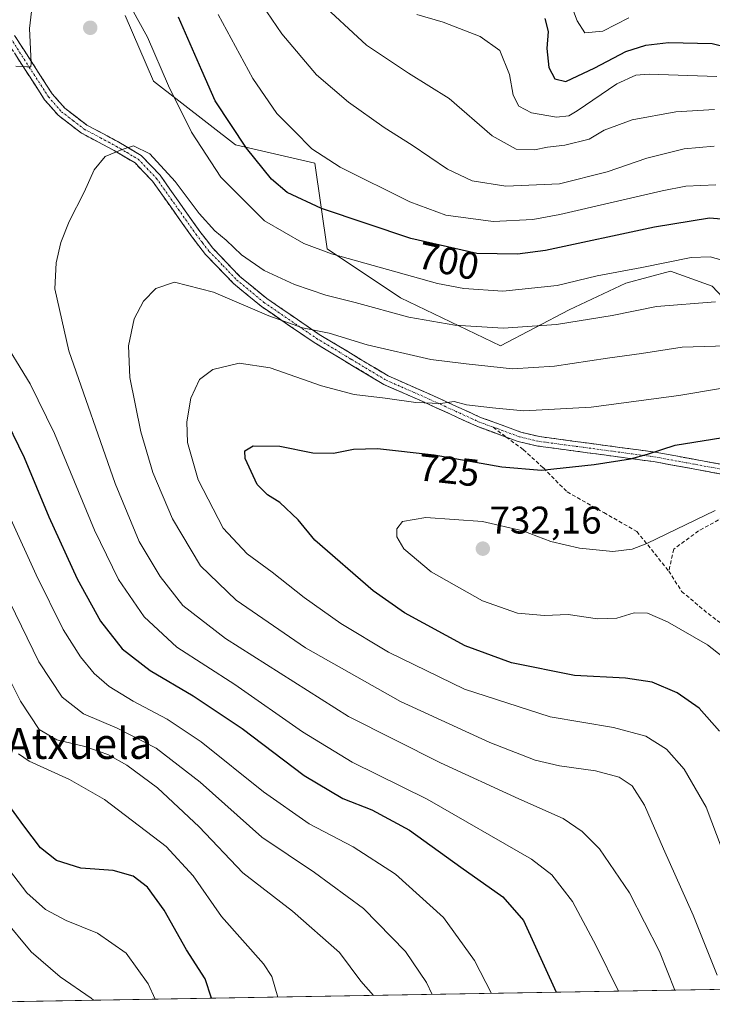
# Model space of a CAD drawing. Units: metres. Extents: x 616732 to 620156, y 4784957 to 4787330.
# Drawn here: x 618762 to 618943, y 4784991 to 4785247 of the extents above; entities that cross this region are included whole.
import ezdxf
from ezdxf.enums import TextEntityAlignment as Align

# ---------------------------------------------------------------- set-up
doc = ezdxf.new("R2010")
doc.units = ezdxf.units.M
doc.header["$MEASUREMENT"] = 0
doc.linetypes.add('TRAZO_Y_PUNTO', pattern=[1, 0.5, -0.25, 0, -0.25])
doc.linetypes.add('TRAZOSX2', pattern=[1.5, 1, -0.5])
for name, color, linetype, lineweight in [('Arbolado forestal CxS', 92, 'Continuous', 0), ('Camino', 19, 'TRAZOSX2', 0), ('Camino Cxs', 19, 'Continuous', 0), ('Camino eje', 19, 'TRAZO_Y_PUNTO', 0), ('Carátula', 7, 'Continuous', 5), ('Curva de nivel maestra', 36, 'Continuous', 30), ('Curva de nivel normal', 36, 'Continuous', 0), ('Municipio CxS', 142, 'Continuous', 0), ('Pastizal CxS', 92, 'Continuous', 0), ('Punto de cota en terreno', 7, 'Continuous', 0), ('Rótulo de curva de nivel directora', 19, 'Continuous', 0), ('Rótulo de punto de cota en terreno', 19, 'Continuous', 0), ('Senda', 19, 'TRAZOSX2', 0), ('Texto cartográfico', 19, 'Continuous', 0)]:
    doc.layers.add(name, color=color, linetype=linetype, lineweight=lineweight)
doc.styles.add('Arial', font='txt', dxfattribs={"height": 0.2})

# ---------------------------------------------------------------- blocks, each defined once
blk = doc.blocks.new('*U151')
at = {"layer": 'Pastizal CxS', "color": 92, "linetype": 'Continuous', "lineweight": 0}
for points in [[(618789.69, 4785248.5, 706), (618797.07, 4785231.41, 706.17), (618818.35, 4785214.85, 701.06), (618839.07, 4785210.07, 696.65), (618842.25, 4785187.76, 705.94), (618861.38, 4785175.01, 709.51), (618887.37, 4785162.56, 714.19), (618905.24, 4785171.88, 710.48), (618920, 4785178.87, 708.71), (618931.66, 4785181.98, 708.35), (618942.53, 4785178.1, 710.26), (618953.41, 4785166.44, 714.81)], [(619177.41, 4784999.08, 738.67), (618721.4, 4784991.13, 644.09)]]:
    blk.add_polyline3d(points, dxfattribs=at)
blk = doc.blocks.new('*U152')
at = {"layer": 'Arbolado forestal CxS', "color": 92, "linetype": 'Continuous', "lineweight": 0}
blk.add_polyline3d([(618953.4093, 4785166.4439, 714.8082), (618942.5323, 4785178.0969, 710.2628), (618931.6551, 4785181.9807, 708.3478), (618920.0003, 4785178.8729, 708.7071), (618905.2383, 4785171.8817, 710.4806), (618887.3693, 4785162.5595, 714.1894), (618861.3755, 4785175.0125, 709.5085), (618842.2547, 4785187.7593, 705.9418), (618839.0679, 4785210.0663, 696.6548), (618818.3541, 4785214.8461, 701.055), (618797.0715, 4785231.4053, 706.1748), (618789.6923, 4785248.4953, 706.001)], dxfattribs=at)
blk = doc.blocks.new('*U205')
at = {"layer": 'Curva de nivel normal', "color": 36, "linetype": 'Continuous', "lineweight": 0}
blk.add_polyline3d([(618945.12, 4785031.42, 720), (618940.98, 4785042.49, 720), (618935.18, 4785052.31, 720), (618930.57, 4785057.51, 720), (618925.2, 4785060.89, 720), (618916.84, 4785063.22, 720), (618900.31, 4785065.98, 720), (618878, 4785073.16, 720), (618858.25, 4785082.76, 720), (618845.84, 4785090.28, 720), (618836.3, 4785097.06, 720), (618827.92, 4785103.63, 720), (618821.41, 4785108.37, 720), (618815.18, 4785115.08, 720), (618808.67, 4785127.64, 720), (618805.92, 4785137.33, 720), (618805.71, 4785142.76, 720), (618806.76, 4785148.94, 720), (618808.97, 4785153.76, 720), (618812.48, 4785156.34, 720), (618819.35, 4785158.02, 720), (618827.38, 4785156.78, 720), (618840.81, 4785152.15, 720), (618849.32, 4785149.9, 720), (618857.39, 4785148.95, 720), (618865.3, 4785147.8, 720), (618871.8, 4785147.51, 720), (618875.3, 4785148.04, 720), (618878.52, 4785147.16, 720), (618885.32, 4785146.39, 720), (618893.48, 4785145.64, 720), (618910.96, 4785146.59, 720), (618933.79, 4785149.57, 720), (618944.63, 4785151.41, 720)], dxfattribs=at)
blk = doc.blocks.new('*U212')
at = {"layer": 'Curva de nivel normal', "color": 36, "linetype": 'Continuous', "lineweight": 0}
blk.add_polyline3d([(618950.7, 4785077.33, 730), (618941.33, 4785084.68, 730), (618930.86, 4785090.71, 730), (618925.65, 4785092.92, 730), (618922.21, 4785093, 730), (618917.65, 4785091.65, 730), (618912.61, 4785091.44, 730), (618905.02, 4785092.61, 730), (618898.85, 4785092.3, 730), (618891.84, 4785092.95, 730), (618882.72, 4785096.16, 730), (618869.31, 4785103.7, 730), (618862.24, 4785109.67, 730), (618860.39, 4785112.84, 730), (618860.36, 4785114.93, 730), (618861.91, 4785116.84, 730), (618867.93, 4785117.88, 730), (618882.66, 4785116.79, 730), (618893.24, 4785114.35, 730), (618900.52, 4785111.56, 730), (618907.96, 4785109.88, 730), (618916.62, 4785109, 730), (618921.64, 4785109.64, 730), (618925.45, 4785111.12, 730), (618943.29, 4785119.64, 730)], dxfattribs=at)
blk = doc.blocks.new('*U219')
at = {"layer": 'Curva de nivel normal', "color": 36, "linetype": 'Continuous', "lineweight": 0}
blk.add_polyline3d([(618932.77, 4784994.81, 710), (618928.76, 4785004.9, 710), (618920.97, 4785020.18, 710), (618913.16, 4785031.58, 710), (618908.68, 4785036.14, 710), (618903.7, 4785039.49, 710), (618892.16, 4785044.62, 710), (618871.78, 4785054.02, 710), (618847.82, 4785066.07, 710), (618815.75, 4785086.39, 710), (618804.67, 4785094.92, 710), (618798.74, 4785102.51, 710), (618793.34, 4785111.63, 710), (618787.07, 4785126.66, 710), (618774.99, 4785161.2, 710), (618771.34, 4785177.4, 710), (618771.66, 4785184.12, 710), (618772.89, 4785189.44, 710), (618775.08, 4785194.93, 710), (618779, 4785202.55, 710), (618781.56, 4785208.32, 710), (618784.46, 4785211.86, 710), (618788.89, 4785213.61, 710), (618791.81, 4785214.61, 710), (618796.04, 4785212.54, 710), (618802.68, 4785205.34, 710), (618808.94, 4785197.02, 710), (618813.04, 4785192.45, 710), (618815.99, 4785190.04, 710), (618819.97, 4785186.26, 710), (618825.87, 4785182.18, 710), (618833.78, 4785178.51, 710), (618841.9, 4785175.7, 710), (618849.53, 4785173.78, 710), (618863.56, 4785170.03, 710), (618875.46, 4785167.89, 710), (618888.07, 4785167.09, 710), (618901.93, 4785168.05, 710), (618916.44, 4785170.47, 710), (618927.99, 4785172.81, 710), (618943.36, 4785173.96, 710)], dxfattribs=at)
blk = doc.blocks.new('*U238')
at = {"layer": 'Curva de nivel normal', "color": 36, "linetype": 'Continuous', "lineweight": 0}
blk.add_polyline3d([(618943.82, 4784998.73, 715), (618937.54, 4785014.37, 715), (618929.86, 4785031.58, 715), (618924.91, 4785042.96, 715), (618921.64, 4785048.04, 715), (618918.26, 4785050.24, 715), (618912.14, 4785051.88, 715), (618902.75, 4785053.18, 715), (618896.42, 4785054.72, 715), (618884.59, 4785059.25, 715), (618861.39, 4785069.99, 715), (618836.58, 4785083.89, 715), (618818.56, 4785096.33, 715), (618809.23, 4785105.24, 715), (618801.95, 4785117.51, 715), (618796.87, 4785129.55, 715), (618793.7, 4785140.17, 715), (618790.85, 4785154.3, 715), (618790.5, 4785162.57, 715), (618792.02, 4785169.57, 715), (618794.47, 4785174.14, 715), (618797.63, 4785177.42, 715), (618802.48, 4785179.07, 715), (618812.69, 4785176.49, 715), (618827.09, 4785170.38, 715), (618835.8, 4785167.23, 715), (618842.74, 4785165.83, 715), (618852.68, 4785162.79, 715), (618869.29, 4785158.94, 715), (618878.45, 4785157.84, 715), (618890.48, 4785156.56, 715), (618901.43, 4785157.2, 715), (618915.24, 4785159.36, 715), (618924.07, 4785160.56, 715), (618934.72, 4785162.18, 715), (618949.12, 4785162.64, 715)], dxfattribs=at)
blk = doc.blocks.new('*U260')
at = {"layer": 'Curva de nivel maestra', "color": 36, "linetype": 'Continuous', "lineweight": 30}
blk.add_polyline3d([(618944.4, 4785062.2, 725), (618939.12, 4785068.2, 725), (618933.43, 4785072.23, 725), (618926.92, 4785075.02, 725), (618919.96, 4785075.99, 725), (618906.66, 4785076.76, 725), (618890.23, 4785080.05, 725), (618878.2, 4785084.46, 725), (618862.38, 4785093.02, 725), (618854.25, 4785098.75, 725), (618839.02, 4785111.92, 725), (618834.67, 4785117.24, 725), (618829.97, 4785121.74, 725), (618826.71, 4785123.77, 725), (618824.02, 4785126.45, 725), (618820.93, 4785133.2, 725), (618820.82, 4785135.24, 725), (618823, 4785136.54, 725), (618829.9, 4785136.45, 725), (618838.5, 4785134.71, 725), (618843.9, 4785134.6, 725), (618849.14, 4785135.62, 725), (618855.37, 4785135.8, 725), (618870.11, 4785134.16, 725), (618887.76, 4785131.05, 725), (618898.05, 4785130.19, 725), (618911.74, 4785131.64, 725), (618921.21, 4785133.16, 725), (618925.65, 4785134.35, 725), (618932.86, 4785136.7, 725), (618952.32, 4785139.79, 725)], dxfattribs=at)
blk = doc.blocks.new('5PATER')
at = {"layer": 'Carátula', "linetype": 'Continuous', "lineweight": 5}
h = blk.add_hatch(color=250, dxfattribs=at)
edge = h.paths.add_edge_path()
edge.add_ellipse((0, 0.01), major_axis=(-1.33, -1.34), ratio=0.999422, start_angle=0, end_angle=360)

msp = doc.modelspace()

# ---------------------------------------------------------------- linework, layer by layer
at = {"layer": 'Arbolado forestal CxS', "color": 92, "linetype": 'Continuous', "lineweight": 0}
msp.add_polyline3d([(618789.69, 4785248.5, 706), (618797.07, 4785231.41, 706.17), (618818.35, 4785214.85, 701.06), (618839.07, 4785210.07, 696.65), (618842.25, 4785187.76, 705.94), (618861.38, 4785175.01, 709.51), (618887.37, 4785162.56, 714.19), (618905.24, 4785171.88, 710.48), (618920, 4785178.87, 708.71), (618931.66, 4785181.98, 708.35), (618942.53, 4785178.1, 710.26), (618953.41, 4785166.44, 714.81)], dxfattribs=at)
at = {"layer": 'Camino', "color": 19, "linetype": 'TRAZOSX2', "lineweight": 0}
for points in [[(618760.88, 4785243.29), (618770.68, 4785228.09), (618773.93, 4785224.39), (618779.67, 4785220.01), (618788.05, 4785215.54), (618793.8, 4785212.1), (618798.73, 4785206.98), (618809.13, 4785192.27), (618812.5, 4785187.92), (618819.53, 4785180.62), (618826.55, 4785174.84), (618840.18, 4785165.51), (618858.16, 4785154.7), (618868.19, 4785150.31), (618882.18, 4785143.92), (618892.69, 4785140.06), (618897.54, 4785138.91), (618927.66, 4785134.86), (618966.35, 4785127.76)], [(618888.84, 4785138.8), (618881.22, 4785141.61), (618867.17, 4785148.03), (618857.01, 4785152.47), (618838.83, 4785163.41), (618825.05, 4785172.84), (618817.83, 4785178.78), (618810.6, 4785186.28), (618807.12, 4785190.78), (618796.8, 4785205.38), (618792.23, 4785210.13), (618786.82, 4785213.36), (618778.31, 4785217.89), (618772.21, 4785222.56), (618768.68, 4785226.58), (618758.69, 4785242.06)], [(618963.1, 4785125.81), (618927.26, 4785132.39), (618897.08, 4785136.45), (618891.96, 4785137.66), (618888.84, 4785138.8)]]:
    msp.add_lwpolyline(points, dxfattribs=at)
at = {"layer": 'Camino Cxs', "color": 19, "linetype": 'Continuous', "lineweight": 0}
for points in [[(618760.88, 4785243.29, 703.39), (618763.33, 4785239.49, 704.52), (618765.78, 4785235.69, 705.23), (618768.23, 4785231.89, 705.8), (618770.68, 4785228.09, 706.47), (618773.93, 4785224.39, 707.37), (618776.8, 4785222.2, 708.01), (618779.67, 4785220.01, 708.56), (618783.86, 4785217.78, 709.2), (618788.05, 4785215.54, 709.68), (618790.93, 4785213.82, 709.97), (618793.8, 4785212.1, 710.05), (618796.27, 4785209.54, 710.26), (618798.73, 4785206.98, 710.25), (618801.33, 4785203.3, 710.63), (618803.93, 4785199.63, 710.53), (618806.53, 4785195.95, 710.91), (618809.13, 4785192.27, 711.02), (618810.82, 4785190.1, 711.29), (618812.5, 4785187.92, 711.52), (618814.84, 4785185.49, 711.7), (618817.19, 4785183.05, 712.12), (618819.53, 4785180.62, 712.27), (618823.04, 4785177.73, 712.64), (618826.55, 4785174.84, 713.07), (618829.96, 4785172.51, 713.48), (618833.37, 4785170.18, 713.87), (618836.77, 4785167.84, 714.67), (618840.18, 4785165.51, 714.91), (618843.78, 4785163.35, 715.41), (618847.37, 4785161.19, 715.79), (618850.97, 4785159.02, 716.51), (618854.56, 4785156.86, 717.12), (618858.16, 4785154.7, 717.51), (618861.5, 4785153.24, 717.96), (618864.85, 4785151.77, 718.38), (618868.19, 4785150.31, 718.73), (618871.69, 4785148.71, 719.42), (618875.19, 4785147.12, 720.05), (618878.68, 4785145.52, 720.21), (618882.18, 4785143.92, 720.65), (618885.68, 4785142.63, 721.04), (618889.19, 4785141.35, 721.28), (618892.69, 4785140.06, 721.62), (618897.54, 4785138.91, 722.18), (618901.84, 4785138.33, 722.58), (618906.15, 4785137.75, 723.03), (618910.45, 4785137.17, 723.19), (618914.75, 4785136.6, 723.46), (618919.05, 4785136.02, 723.82), (618923.36, 4785135.44, 724.27), (618927.66, 4785134.86, 724.77), (618932.5, 4785133.97, 725.57), (618937.33, 4785133.09, 726.24), (618942.17, 4785132.2, 726.92), (618947.01, 4785131.31, 727.44)], [(618945.18, 4785129.1, 727.75), (618940.7, 4785129.92, 727.28), (618936.22, 4785130.75, 726.78), (618931.74, 4785131.57, 726.19), (618927.26, 4785132.39, 725.48), (618922.95, 4785132.97, 724.97), (618918.64, 4785133.55, 724.44), (618914.33, 4785134.13, 724.13), (618910.01, 4785134.71, 723.94), (618905.7, 4785135.29, 723.69), (618901.39, 4785135.87, 723.34), (618897.08, 4785136.45, 722.98), (618894.52, 4785137.06, 722.64), (618891.96, 4785137.66, 722.28), (618888.84, 4785138.8, 721.86), (618885.03, 4785140.21, 721.63), (618881.22, 4785141.61, 721.44), (618877.71, 4785143.22, 720.91), (618874.2, 4785144.82, 720.71), (618870.68, 4785146.43, 720.32), (618867.17, 4785148.03, 719.54), (618863.78, 4785149.51, 719.1), (618860.4, 4785150.99, 718.75), (618857.01, 4785152.47, 718.29), (618853.37, 4785154.66, 717.78), (618849.74, 4785156.85, 717.31), (618846.1, 4785159.03, 716.67), (618842.47, 4785161.22, 716.35), (618838.83, 4785163.41, 715.77), (618835.39, 4785165.77, 715.38), (618831.94, 4785168.13, 714.79), (618828.5, 4785170.48, 714.46), (618825.05, 4785172.84, 714.13), (618821.44, 4785175.81, 713.62), (618817.83, 4785178.78, 713.24), (618815.42, 4785181.28, 712.97), (618813.01, 4785183.78, 712.59), (618810.6, 4785186.28, 712.41), (618808.86, 4785188.53, 712.27), (618807.12, 4785190.78, 712.03), (618804.54, 4785194.43, 711.64), (618801.96, 4785198.08, 711.22), (618799.38, 4785201.73, 711.08), (618796.8, 4785205.38, 710.83), (618794.52, 4785207.76, 710.58), (618792.23, 4785210.13, 710.36), (618789.53, 4785211.75, 710.14), (618786.82, 4785213.36, 709.77), (618782.57, 4785215.63, 709.27), (618778.31, 4785217.89, 708.55), (618775.26, 4785220.23, 707.94), (618772.21, 4785222.56, 707.26), (618770.45, 4785224.57, 706.84), (618768.68, 4785226.58, 706.45), (618766.18, 4785230.45, 705.63), (618763.69, 4785234.32, 705.14), (618761.19, 4785238.19, 704.16)]]:
    msp.add_polyline3d(points, dxfattribs=at)
at = {"layer": 'Camino eje', "color": 19, "linetype": 'TRAZO_Y_PUNTO', "lineweight": 0}
for points in [[(618759.79, 4785242.68), (618764.69, 4785235.08), (618769.68, 4785227.34), (618773.07, 4785223.48), (618776.12, 4785221.14), (618778.99, 4785218.95), (618783.25, 4785216.69), (618787.44, 4785214.45), (618790.14, 4785212.84), (618793.02, 4785211.12), (618797.77, 4785206.18), (618808.13, 4785191.53), (618809.81, 4785189.35), (618811.55, 4785187.1), (618815.07, 4785183.45), (618818.68, 4785179.7), (618825.8, 4785173.84), (618839.51, 4785164.46), (618848.5, 4785159.06), (618857.59, 4785153.59), (618862.67, 4785151.37), (618867.68, 4785149.17), (618881.7, 4785142.77), (618885.51, 4785141.36)], [(618885.51, 4785141.36), (618890.77, 4785139.43), (618892.33, 4785138.86), (618897.31, 4785137.68), (618927.46, 4785133.63), (618964.73, 4785126.79)]]:
    msp.add_lwpolyline(points, dxfattribs=at)
at = {"layer": 'Curva de nivel maestra', "color": 36, "linetype": 'Continuous', "lineweight": 30}
for points in [[(618946, 4785195.42, 700), (618941.79, 4785195.75, 700), (618927.46, 4785193.46, 700), (618899.12, 4785187.39, 700), (618891.85, 4785186.43, 700), (618881.24, 4785186.61, 700), (618864.02, 4785190.44, 700), (618840.82, 4785198.28, 700), (618831.84, 4785202.42, 700), (618827.8, 4785205.92, 700), (618821.23, 4785213.97, 700), (618813.12, 4785226.3, 700), (618809.65, 4785234.23, 700), (618803.52, 4785248.1, 700)], [(618898.97, 4785247.71, 675), (618899.8, 4785244.4, 675), (618899.48, 4785239.91, 675), (618899.96, 4785234.97, 675), (618901.52, 4785232.01, 675), (618904.4, 4785231.34, 675), (618911.93, 4785234.94, 675), (618920.06, 4785239.15, 675), (618925.25, 4785240.76, 675), (618931.15, 4785241.51, 675), (618942.54, 4785241.23, 675), (618955.62, 4785238.06, 675)], [(618757.53, 4785145.44, 700), (618763.4, 4785133.45, 700), (618769.82, 4785117.98, 700), (618777.14, 4785101.88, 700), (618783.26, 4785090.85, 700), (618788.87, 4785083.7, 700), (618796.18, 4785077.99, 700), (618807.32, 4785071.42, 700), (618820.12, 4785062.9, 700), (618836.3, 4785050.68, 700), (618846.3, 4785044.69, 700), (618853.85, 4785041.79, 700), (618863.7, 4785036.49, 700), (618877.03, 4785026.86, 700), (618888.02, 4785019.1, 700), (618893.38, 4785012.94, 700), (618901.84, 4784994.28, 700)], [(618812.13, 4784992.71, 675), (618810.52, 4784997.75, 675), (618805.63, 4785005.29, 675), (618799.84, 4785015.64, 675), (618795.45, 4785021.66, 675), (618791.74, 4785024.52, 675), (618786.56, 4785026, 675), (618778.14, 4785026.6, 675), (618771.82, 4785028.54, 675), (618767.59, 4785031.9, 675), (618763.3, 4785037.62, 675), (618755.67, 4785048.04, 675)]]:
    msp.add_polyline3d(points, dxfattribs=at)
at = {"layer": 'Curva de nivel normal', "color": 36, "linetype": 'Continuous', "lineweight": 0}
for points in [[(618818.74, 4785261.01, 690), (618830.44, 4785243.72, 690), (618839.46, 4785233.09, 690), (618847.78, 4785225.96, 690), (618857.07, 4785219.39, 690), (618864.42, 4785214.75, 690), (618873.62, 4785208.48, 690), (618880.01, 4785205.49, 690), (618888.79, 4785204.06, 690), (618902.75, 4785204.67, 690), (618915.12, 4785207.79, 690), (618925.46, 4785211.37, 690), (618935.19, 4785213.79, 690), (618943.06, 4785214.48, 690)], [(618761.2, 4785235.37, 705), (618764.06, 4785235.12, 705), (618765.09, 4785235.14, 705), (618765.19, 4785236.2, 705), (618764.78, 4785245.11, 705), (618765.88, 4785254.87, 705)], [(618839.77, 4785252.67, 685), (618852.5, 4785240.82, 685), (618863.4, 4785233.55, 685), (618873.99, 4785226.93, 685), (618885.22, 4785217.18, 685), (618891.51, 4785213.72, 685), (618896.22, 4785213.53, 685), (618899.66, 4785214.21, 685), (618904.14, 4785214.75, 685), (618910.46, 4785216.32, 685), (618914.34, 4785218.63, 685), (618921.65, 4785221.37, 685), (618933.03, 4785223.43, 685), (618943.08, 4785224.09, 685)], [(618904.6, 4785254.62, 670), (618907.38, 4785247.11, 670), (618909.34, 4785244, 670), (618914.01, 4785244.42, 670), (618920.79, 4785247.95, 670)], [(618791.42, 4785250.24, 705), (618795.44, 4785242.84, 705), (618800.9, 4785230.19, 705), (618806.95, 4785218.19, 705), (618814.56, 4785206.43, 705), (618825.94, 4785195.04, 705), (618836.19, 4785189.21, 705), (618843.38, 4785186.47, 705), (618871.02, 4785178.8, 705), (618877.87, 4785177.48, 705), (618887.97, 4785176.79, 705), (618902.13, 4785178.25, 705), (618912.58, 4785180.76, 705), (618924.23, 4785182.91, 705), (618937, 4785185.5, 705), (618941.95, 4785185.72, 705), (618947.66, 4785184.1, 705)], [(618813.89, 4785248.82, 695), (618822.91, 4785232.09, 695), (618829.13, 4785223.01, 695), (618833.65, 4785218.48, 695), (618838.26, 4785213.78, 695), (618845.65, 4785209.07, 695), (618863.82, 4785200.01, 695), (618873.12, 4785196.58, 695), (618885.47, 4785194.86, 695), (618895.79, 4785195.44, 695), (618902.8, 4785196.71, 695), (618929.46, 4785202.92, 695), (618935.61, 4785204.11, 695), (618943.46, 4785204.46, 695)], [(618865.64, 4785248.8, 680), (618872.47, 4785246.81, 680), (618882.12, 4785243.07, 680), (618887.19, 4785239.41, 680), (618889.72, 4785233.16, 680), (618890.7, 4785227.8, 680), (618892.13, 4785224.89, 680), (618895.44, 4785223.2, 680), (618902, 4785222.06, 680), (618905.18, 4785222.44, 680), (618907.39, 4785223.67, 680), (618917.69, 4785230.74, 680), (618922.63, 4785232.98, 680), (618926.14, 4785233.24, 680), (618943.74, 4785232.62, 680)], [(618918.15, 4784994.56, 705), (618912.3, 4785006.35, 705), (618906.13, 4785017.93, 705), (618900.77, 4785024.84, 705), (618895.45, 4785028.94, 705), (618868.28, 4785044.55, 705), (618848.8, 4785054.12, 705), (618835.81, 4785062.08, 705), (618818.18, 4785074.4, 705), (618803.12, 4785084.06, 705), (618794.58, 4785092.02, 705), (618787.9, 4785101.71, 705), (618781.67, 4785114.57, 705), (618771.26, 4785139.72, 705), (618764.9, 4785152.65, 705), (618756.76, 4785165.84, 705)], [(618885.07, 4784993.98, 695), (618880.61, 4785002.55, 695), (618872.54, 4785013.69, 695), (618860.05, 4785025.02, 695), (618849, 4785032.12, 695), (618837.56, 4785038.1, 695), (618825.65, 4785046.48, 695), (618809.41, 4785059.42, 695), (618800.62, 4785065.36, 695), (618791.7, 4785070, 695), (618785.52, 4785073.88, 695), (618781.56, 4785077.28, 695), (618777.99, 4785081.58, 695), (618773.47, 4785088.73, 695), (618766.48, 4785102.92, 695), (618753.64, 4785130.95, 695)], [(618869.6, 4784993.71, 690), (618868.14, 4784996.8, 690), (618862.69, 4785004.87, 690), (618851.68, 4785016.1, 690), (618838.97, 4785025.42, 690), (618825.23, 4785034.68, 690), (618809.19, 4785048.93, 690), (618797.72, 4785057.82, 690), (618787.6, 4785063.03, 690), (618778.79, 4785066.73, 690), (618773.21, 4785071.12, 690), (618767.15, 4785080.31, 690), (618759.6, 4785095.82, 690)], [(618854.3, 4784993.45, 685), (618850.99, 4784997.12, 685), (618845.45, 4785004.58, 685), (618833.22, 4785015.34, 685), (618820.26, 4785025.38, 685), (618808.92, 4785037.36, 685), (618798.06, 4785047.46, 685), (618790.13, 4785053.41, 685), (618785.12, 4785056.2, 685), (618779.15, 4785058.26, 685), (618771.9, 4785060, 685), (618767.25, 4785062.68, 685), (618762.38, 4785070.08, 685), (618754.59, 4785085.48, 685)], [(618829.42, 4784993.01, 680), (618827.85, 4784998.4, 680), (618825.66, 4785001.66, 680), (618814.74, 4785014.03, 680), (618807.4, 4785024.56, 680), (618800.35, 4785032.21, 680), (618784.31, 4785044.43, 680), (618775.16, 4785049.69, 680), (618764.68, 4785054.41, 680), (618761.89, 4785056.34, 680)], [(618797.44, 4784992.46, 670), (618795.65, 4784996.42, 670), (618789.88, 4785004.48, 670), (618782.49, 4785009.63, 670), (618774.29, 4785012.92, 670), (618768.87, 4785015.77, 670), (618764.08, 4785020.18, 670), (618756.34, 4785030.11, 670)], [(618781.41, 4784992.18, 665), (618780.8, 4784992.75, 665), (618772.76, 4784998.25, 665), (618765.15, 4785004.79, 665), (618757.98, 4785013.46, 665)]]:
    msp.add_polyline3d(points, dxfattribs=at)
at = {"layer": 'Municipio CxS', "color": 142, "linetype": 'Continuous', "lineweight": 0}
msp.add_polyline3d([(618943.05, 4784994.99, 713.76), (618938.06, 4784994.91, 711.82), (618933.06, 4784994.82, 709.8), (618928.07, 4784994.73, 707.88), (618923.08, 4784994.65, 706.21), (618918.09, 4784994.56, 704.67), (618913.09, 4784994.47, 703.09), (618908.1, 4784994.38, 701.54), (618903.11, 4784994.3, 699.98), (618898.12, 4784994.21, 698.48), (618893.12, 4784994.12, 697.04), (618888.13, 4784994.04, 695.59), (618883.14, 4784993.95, 694.12), (618878.15, 4784993.86, 692.55), (618873.15, 4784993.78, 690.85), (618868.16, 4784993.69, 689.32), (618863.17, 4784993.6, 687.66), (618858.18, 4784993.51, 686.04), (618853.18, 4784993.43, 684.67), (618848.19, 4784993.34, 683.34), (618843.2, 4784993.25, 682.42), (618838.21, 4784993.17, 681.64), (618833.21, 4784993.08, 680.53), (618828.22, 4784992.99, 679.38), (618823.23, 4784992.91, 678.28), (618818.24, 4784992.82, 676.79), (618813.24, 4784992.73, 675.13), (618808.25, 4784992.64, 673.3), (618803.26, 4784992.56, 671.62), (618798.27, 4784992.47, 669.98), (618793.27, 4784992.38, 668.15), (618788.28, 4784992.3, 666.4), (618783.29, 4784992.21, 665.02), (618778.3, 4784992.12, 663.88), (618773.3, 4784992.04, 662.88), (618768.31, 4784991.95, 661.75), (618763.32, 4784991.86, 660.42), (618758.33, 4784991.77, 658.79)], dxfattribs=at)
at = {"layer": 'Pastizal CxS', "color": 92, "linetype": 'Continuous', "lineweight": 0}
for points in [[(618789.69, 4785248.5, 706), (618797.07, 4785231.41, 706.17), (618818.35, 4785214.85, 701.06), (618839.07, 4785210.07, 696.65), (618842.25, 4785187.76, 705.94), (618861.38, 4785175.01, 709.51), (618887.37, 4785162.56, 714.19), (618905.24, 4785171.88, 710.48), (618920, 4785178.87, 708.71), (618931.66, 4785181.98, 708.35), (618942.53, 4785178.1, 710.26), (618953.41, 4785166.44, 714.81)], [(619177.41, 4784999.08, 738.67), (618721.4, 4784991.13, 644.09)]]:
    msp.add_polyline3d(points, dxfattribs=at)
at = {"layer": 'Senda', "color": 19, "linetype": 'TRAZOSX2', "lineweight": 0}
for points in [[(618885.51, 4785141.36), (618888.84, 4785138.8)], [(618888.84, 4785138.8), (618893.31, 4785135.52), (618898.57, 4785130.74), (618904.74, 4785124.5), (618914.32, 4785119.13), (618922.9, 4785114.2), (618931.2, 4785103.91)], [(618963.1, 4785125.81), (618949.44, 4785120.06), (618938.93, 4785114.36), (618932.51, 4785109.6), (618931.2, 4785103.91)], [(618931.2, 4785103.91), (618934.56, 4785098.61), (618941.45, 4785092.82), (618951.51, 4785085.21), (618964.45, 4785073.53), (618975.24, 4785060.03), (618984.51, 4785046.33), (618992.63, 4785034.8), (619009.92, 4785014.34), (619022.77, 4784996.38)]]:
    msp.add_lwpolyline(points, dxfattribs=at)

# ---------------------------------------------------------------- block references
at = {"layer": 'Arbolado forestal CxS', "color": 92, "linetype": 'Continuous', "lineweight": 0}
msp.add_blockref('*U152', (0, 0), dxfattribs=at)
at = {"layer": 'Curva de nivel maestra', "color": 36, "linetype": 'Continuous', "lineweight": 30}
msp.add_blockref('*U260', (0, 0), dxfattribs=at)
at = {"layer": 'Curva de nivel normal', "color": 36, "linetype": 'Continuous', "lineweight": 0}
for name in ['*U219', '*U238', '*U205', '*U212']:
    msp.add_blockref(name, (0, 0), dxfattribs=at)
at = {"layer": 'Pastizal CxS', "color": 92, "linetype": 'Continuous', "lineweight": 0}
msp.add_blockref('*U151', (0, 0), dxfattribs=at)
at = {"layer": 'Punto de cota en terreno', "linetype": 'Continuous', "lineweight": 0}
for p in [(618780.56, 4785245.32, 707.6), (618882.79, 4785109.73, 732.16)]:
    msp.add_blockref('5PATER', p, dxfattribs=at)

# ---------------------------------------------------------------- texts
at = {"layer": 'Rótulo de curva de nivel directora', "color": 19, "linetype": 'Continuous', "lineweight": 0, "style": 'Arial'}
for s, rotation, p in [('700', -12.5395, (618873.85, 4785184.64)), ('725', -6.3487, (618873.97, 4785130.19))]:
    msp.add_text(s, height=7, rotation=rotation, dxfattribs=at).set_placement(p, align=Align.MIDDLE_CENTER)
at = {"layer": 'Rótulo de punto de cota en terreno', "color": 19, "linetype": 'Continuous', "lineweight": 0, "style": 'Arial'}
msp.add_text('732,16', height=7, dxfattribs=at).set_placement((618884.55, 4785111.49), align=Align.BOTTOM_LEFT)
at = {"layer": 'Texto cartográfico', "color": 19, "linetype": 'Continuous', "lineweight": 0, "style": 'Arial'}
msp.add_text('Atxuela', height=8, dxfattribs=at).set_placement((618777.72, 4785059.02), align=Align.MIDDLE_CENTER)

doc.saveas('drawing.dxf')
